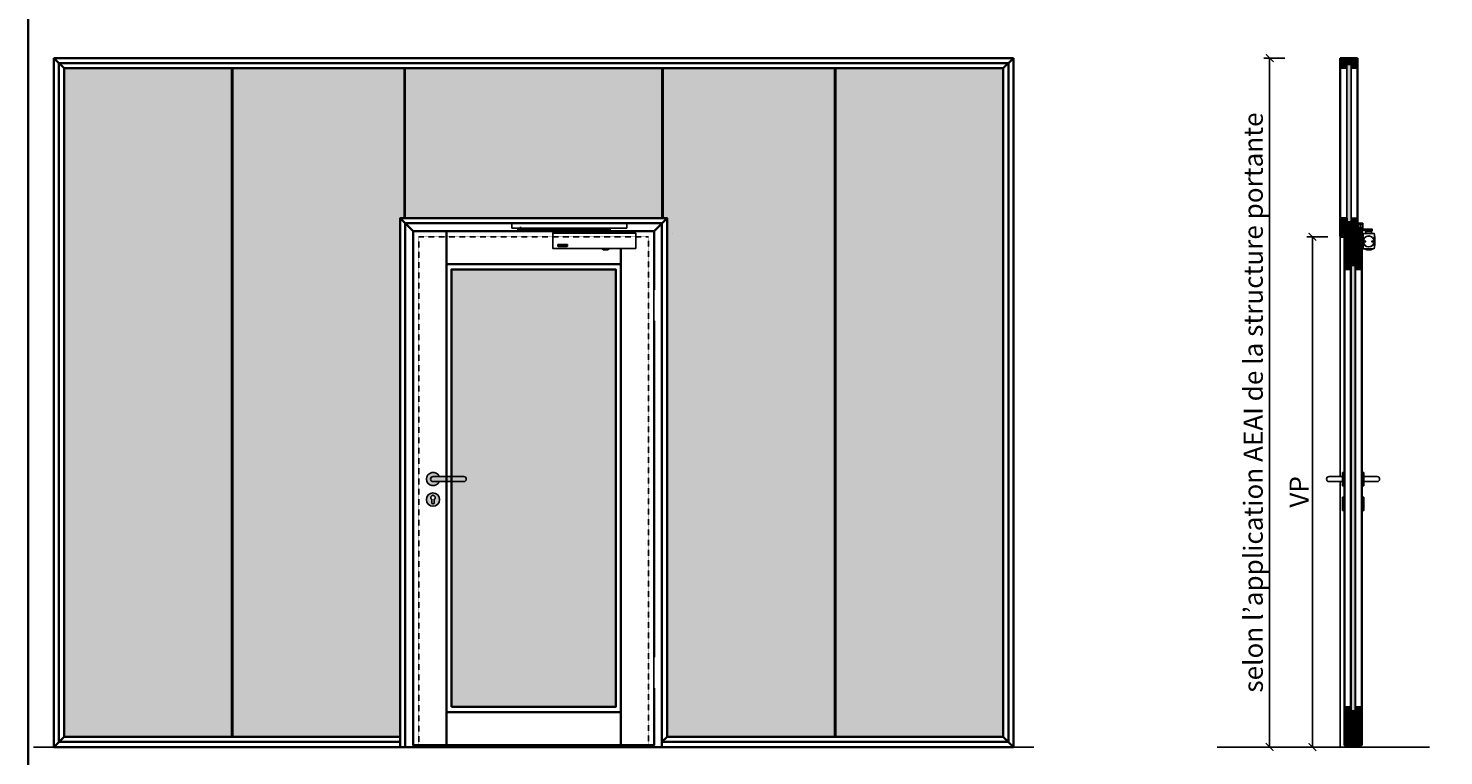
# Model space of a CAD drawing. Units: millimetres. Extents: x 1788 to 83958, y -235 to 115762.
# Drawn here: x 1788 to 7336, y 2931 to 5782 of the extents above; entities that cross this region are included whole.
import ezdxf

# ---------------------------------------------------------------- set-up
doc = ezdxf.new("R2010")
doc.units = ezdxf.units.MM
doc.set_wipeout_variables(frame=1)
doc.header["$PDMODE"] = 34
doc.header["$PDSIZE"] = 5
for name, pattern in [('ACAD_ISO10W100', [18, 12, -3, 0, -3]), ('DASH_CENTER', [14, 11, -1, 1, -1]), ('DASHED', [15, 7, -8]), ('JIS_02_0.7', [1.35, 0.75, -0.6])]:
    doc.linetypes.add(name, pattern=pattern)
doc.layers.get('0').update_dxf_attribs({"true_color": 0x939598})
for name, color, linetype in [('Z_Bemaßung-Blau 0.10', 150, 'Continuous'), ('Z_Beschlag-Grau 0.10', 8, 'Continuous'), ('Z_Linie-Gelb 0.25', 2, 'Continuous'), ('Z_Linie-Rot 0.20', 1, 'Continuous'), ('Z_Schraffur-Grau 0.10', 8, 'Continuous'), ('Z_Strichlkurz-Cyan 0.25', 4, 'JIS_02_0.7'), ('Z_Wand-Grün 0.5', 3, 'Continuous')]:
    doc.layers.add(name, color=color, linetype=linetype)
doc.layers.add('Z_Kontur-Magenta 0.35', color=6, linetype='Continuous', lineweight=35)
doc.styles.add('DIN', font='txt', dxfattribs={"height": 2.5})
doc.styles.get("Standard").update_dxf_attribs({"font": 'arial.ttf', "height": 2.5})
doc.dimstyles.new('Bem_Automatisch', dxfattribs={"dimtxt": 2.5, "dimasz": 1, "dimexe": 0.75, "dimexo": 0.75, "dimgap": 0.5, "dimtad": 1, "dimdec": 0, "dimtxsty": 'Standard', "dimblk": 'ARCHTICK', "dimcen": 0, "dimclrd": 256, "dimclre": 256, "dimclrt": 256, "dimadec": 0, "dimazin": 0, "dimtfac": 1, "dimtdec": 0, "dimtmove": 1, "dimatfit": 2, "dimfxl": 2, "dimfxlon": 1, "dimtolj": 1, "dimtzin": 0, "dimlwd": -1, "dimlwe": -1, "dimarcsym": 0})
pattern_1 = [(45, (545.9742, 0), (-2.245064, 2.245064), [])]
pattern_2 = [(45, (2374.9742, 617.2448), (-2.245064, 2.245064), [])]
pattern_3 = [(135, (7120.7807, 2533.847), (-2.245064, -2.245064), [])]
pattern_4 = [(135, (6975.2993, 2580.4295), (-1.122532, -1.122532), []), (225, (6975.2993, 2580.4295), (1.122532, -1.122532), [])]
pattern_5 = [(135, (6993.7993, 2580.4295), (-1.122532, -1.122532), []), (225, (6993.7993, 2580.4295), (1.122532, -1.122532), [])]
pattern_6 = [(135, (7121.7807, 2533.847), (-2.245064, -2.245064), [])]

# ---------------------------------------------------------------- blocks, each defined once
blk = doc.blocks.new('Drücker_AS')
at = {"layer": 'Z_Beschlag-Grau 0.10'}
for p, q in [((-120, 10), (0, 10)), ((0, -10), (-120, -10)), ((-4.5, -92.5), (-4.5, -78.9)), ((5.5, -78.9), (5.5, -92.5))]:
    blk.add_line(p, q, dxfattribs=at)
blk.add_circle((0.5, -80.5), 26, dxfattribs=at)
for centre, radius, start, end in [((-120, 0), 10, 90, 270), ((0, 0), 26, 202.6199, 157.3801), ((0, 0), 10, 270, 90), ((0.5, -72), 8.5, 306.0319, 233.9681), ((0.5, -92.5), 5, 180, 0)]:
    blk.add_arc(centre, radius, start, end, dxfattribs=at)
blk = doc.blocks.new('*U9')
for points in [[(-20, -342), (0, -342), (0, -222), (-20, -222)], [(-20, -1782), (0, -1782), (0, -1662), (-20, -1662)]]:
    blk.add_wipeout(points).dxf.layer = 'Z_Linie-Gelb 0.25'
blk = doc.blocks.new('*U16')
blk.add_line((72, -8), (72, -8))
at = {"layer": 'Z_Beschlag-Grau 0.10', "linetype": 'ByBlock'}
for p, q in [((-535.7, 8.3), (-535.7, 12)), ((-535.7, 8.3), (-529.8, 8.3)), ((-534, 3.3), (-534, 8.3)), ((-534, 8.3), (-172.5, 8.3)), ((-172.5, 3.3), (-534, 3.3)), ((-529.8, 8.3), (-529.8, 12)), ((-529.7, 9.3), (-528.5, 9.3)), ((-529.7, 9.3), (-529.7, 8.3)), ((-516.2, 8.3), (-529.7, 8.3)), ((-528.5, 9.3), (-517.5, 9.3)), ((-527, 3.3), (-527, 2.6)), ((-519, 2.6), (-527, 2.6)), ((-526.2, 1.8), (-527, 2.6)), ((-526.2, 1.8), (-526.2, 3.3)), ((-519.8, 1.8), (-526.2, 1.8)), ((-523, 16.5), (-523, 1.1)), ((-519.8, 1.8), (-519.8, 3.3)), ((-519.8, 1.8), (-519, 2.6)), ((-519, 3.3), (-519, 2.6)), ((-517.5, 9.3), (-516.2, 9.3)), ((-516.2, 12), (-516.2, 8.3)), ((-516.2, 9.3), (-516.2, 8.3)), ((-516.2, 8.3), (-510.2, 8.3)), ((-510.2, 12), (-510.2, 8.3)), ((-211.5, 3.3), (-211.5, -1.2)), ((-211.5, 3.3), (-203.5, 3.3)), ((-203.5, 8.3), (-211.4, 8.3)), ((-203.5, -1.2), (-203.5, 3.3)), ((-171.9, 2.6), (-203.5, 2.6)), ((-203.3, 2.6), (-203.3, -2.4)), ((-202.5, 9.8), (-202, 10.3)), ((-202.5, 8.9), (-202.5, 9.8)), ((-202.5, 9.8), (-177.5, 9.8)), ((-177.5, 8.9), (-202.5, 8.9)), ((-202.5, 8.8), (-202.5, 8.3)), ((-202.5, 8.8), (-177.5, 8.8)), ((-202.5, 8.3), (-177.5, 8.3)), ((-177.5, 3.3), (-202.5, 3.3)), ((-202.5, 3.3), (-202.5, 2.6)), ((-177.5, 2.6), (-202.5, 2.6)), ((-178, 10.3), (-202, 10.3)), ((-199, 8.8), (-199, 8.9)), ((-181, 8.8), (-181, 8.9)), ((-178, 10.3), (-177.5, 9.8)), ((-177.5, 9.8), (-177.5, 8.9)), ((-177.5, 8.3), (-177.5, 8.8)), ((-177.5, 2.6), (-177.5, 3.3)), ((-176.7, -2.4), (-176.7, 2.6)), ((-172.5, 8.3), (-172.5, 3.3)), ((-171.9, -2.4), (-171.9, 2.6)), ((-377, -53.2), (-377, -59.4)), ((-375.9, -53.2), (-375.9, -59.4)), ((-341, -52.6), (-375.6, -52.6)), ((-341, -52.9), (-375.6, -52.9)), ((-373.6, -54.4), (-373.6, -54.6)), ((-367.4, -54.4), (-373.6, -54.4)), ((-373.6, -54.6), (-368.5, -54.6)), ((-368.5, -54.6), (-368.5, -56.2)), ((-367.4, -58.4), (-367.4, -54.4)), ((-365.6, -54.4), (-365.6, -54.8)), ((-359.4, -54.4), (-365.6, -54.4)), ((-365.6, -54.8), (-360, -58.1)), ((-365, -54.6), (-359.4, -54.6)), ((-359.4, -58), (-365, -54.6)), ((-359.4, -54.6), (-359.4, -54.4)), ((-357.6, -54.4), (-357.6, -54.6)), ((-351.4, -54.4), (-357.6, -54.4)), ((-357.6, -54.6), (-352.5, -54.6)), ((-352.5, -54.6), (-352.5, -56.2)), ((-351.4, -58.4), (-351.4, -54.4)), ((-349.2, -55), (-349.2, -55.1)), ((-349.2, -55.1), (-348.1, -55.1)), ((-348.1, -54.6), (-344, -54.6)), ((-348.1, -55.1), (-348.1, -54.6)), ((-344.3, -54.4), (-347.8, -54.4)), ((-344, -54.6), (-344, -58.1)), ((-343, -57.7), (-343, -55)), ((-340.7, -59.4), (-340.7, -53.2)), ((-339.6, -53.3), (-339.6, -53.2)), ((-339.6, -59.4), (-339.6, -53.3)), ((-211.5, -1.2), (-211, -1.7)), ((-211.5, -1.2), (-203.5, -1.2)), ((-211, -1.7), (-204, -1.7)), ((-208.1, -1.7), (-208.1, -2.4)), ((-208.1, -2.4), (-171.9, -2.4)), ((-204, -1.7), (-203.5, -1.2)), ((-200.5, -8), (-200.5, -6)), ((-179.5, -8), (-200.5, -8)), ((-179.5, -6), (-179.5, -8)), ((-375.6, -59.7), (-341, -59.7)), ((-375.6, -60), (-341, -60)), ((-373.6, -56.2), (-373.6, -56.5)), ((-368.5, -56.2), (-373.6, -56.2)), ((-373.6, -56.5), (-368.5, -56.5)), ((-373.6, -58.1), (-373.6, -58.4)), ((-368.5, -58.1), (-373.6, -58.1)), ((-373.6, -58.4), (-367.4, -58.4)), ((-368.5, -56.5), (-368.5, -58.1)), ((-365.6, -58.1), (-365.6, -58.4)), ((-360, -58.1), (-365.6, -58.1)), ((-365.6, -58.4), (-359.4, -58.4)), ((-359.4, -58.4), (-359.4, -58)), ((-357.6, -56.2), (-357.6, -56.5)), ((-352.5, -56.2), (-357.6, -56.2)), ((-357.6, -56.5), (-352.5, -56.5)), ((-357.6, -58.1), (-357.6, -58.4)), ((-352.5, -58.1), (-357.6, -58.1)), ((-357.6, -58.4), (-351.4, -58.4)), ((-352.5, -56.5), (-352.5, -58.1)), ((-349.2, -56.2), (-349.2, -57.7)), ((-346.4, -56.2), (-349.2, -56.2)), ((-348.1, -56.5), (-346.4, -56.5)), ((-348.1, -58.1), (-348.1, -56.5)), ((-344, -58.1), (-348.1, -58.1)), ((-347.8, -58.4), (-344.3, -58.4)), ((-346.4, -56.5), (-346.4, -56.2)), ((-206.2, -68.4), (-206.2, -68)), ((-198, -73.2), (-206.2, -68.4)), ((-182, -73.2), (-198, -73.2)), ((-182, -73.2), (-173.8, -68.4)), ((-173.8, -68.4), (-173.8, -68))]:
    blk.add_line(p, q, dxfattribs=at)
for points in [[(-107, 32), (-557, 32), (-557, 12), (-107, 12)], [(-72, -68), (-397, -68), (-397, -8), (-72, -8)]]:
    blk.add_lwpolyline(points, close=True, dxfattribs=at)
for centre, radius, start, end in [((-530.2, 11.9), 3.17, 301.7197, 2.7624), ((-515.8, 11.9), 3.17, 177.2376, 238.2803), ((-207.5, -2.5), 11.5, 69.9013, 110.0987), ((-375.6, -54.4), 1.82, 90, 139.3109), ((-375.6, -53.2), 0.3, 90, 180), ((-347.8, -56.2), 1.82, 90, 139.3056), ((-344.3, -56.2), 1.82, 40.6894, 90), ((-341, -54.4), 1.82, 42.4415, 90), ((-341, -53.2), 0.3, 0, 90), ((-204.2, -5.9), 3.71, 357.7772, 71.0398), ((-175.8, -5.9), 3.71, 108.9602, 182.2228), ((-375.6, -58.2), 1.82, 220.6794, 270), ((-375.6, -59.4), 0.301, 180, 270), ((-347.8, -56.5), 1.82, 220.7022, 270), ((-344.3, -56.5), 1.82, 270, 319.3028), ((-341, -59.4), 0.3, 270, 0), ((-341, -58.2), 1.82, 270, 319.3206)]:
    blk.add_arc(centre, radius, start, end, dxfattribs=at)
blk = doc.blocks.new('Drücker_KR')
for points in [[(0, 26), (0, -26), (-8, -26), (-8, 26)], [(0, -70.5), (0, -122.5), (-8, -122.5), (-8, -70.5)]]:
    blk.add_wipeout(points).dxf.layer = 'Z_Beschlag-Grau 0.10'
at = {"layer": 'Z_Beschlag-Grau 0.10'}
for p, q in [((-8, -122.5), (-8, -70.5)), ((-8, -70.5), (0, -70.5)), ((0, -122.5), (0, -70.5)), ((-8, -122.5), (0, -122.5))]:
    blk.add_line(p, q, dxfattribs=at)
blk.add_wipeout([(-8, 10), (-60, 10), (-60.3, 10), (-60.6, 10), (-60.8, 10), (-60.9, 10), (-61.1, 9.9), (-61.4, 9.9), (-61.9, 9.8), (-62.2, 9.8), (-62.4, 9.7), (-62.8, 9.6), (-63.2, 9.5), (-63.5, 9.4), (-63.8, 9.2), (-63.9, 9.2), (-64.1, 9.1), (-64.3, 9), (-64.6, 8.9), (-64.7, 8.8), (-64.9, 8.7), (-65.4, 8.4), (-65.6, 8.3), (-65.9, 8.1), (-66.2, 7.8), (-66.4, 7.6), (-66.7, 7.4), (-67.1, 7.1), (-67.5, 6.6), (-67.8, 6.2), (-68, 6), (-68.2, 5.8), (-68.3, 5.5), (-68.6, 5.1), (-68.8, 4.8), (-68.9, 4.5), (-69, 4.3), (-69.1, 4.1), (-69.3, 3.7), (-69.4, 3.4), (-69.7, 2.6), (-69.7, 2.5), (-69.8, 2.1), (-69.8, 1.8), (-69.9, 1.4), (-70, 0.9), (-70, 0.3), (-70, 0), (-70, -0.4), (-70, -0.8), (-69.9, -1.4), (-69.9, -1.6), (-69.8, -1.8), (-69.8, -2.1), (-69.7, -2.4), (-69.7, -2.6), (-69.6, -2.9), (-69.4, -3.3), (-69.3, -3.7), (-69.2, -3.9), (-69, -4.3), (-68.9, -4.5), (-68.6, -5), (-68.5, -5.3), (-68.3, -5.6), (-68.1, -5.9), (-67.8, -6.3), (-67.5, -6.6), (-67.2, -6.9), (-67, -7.2), (-66.8, -7.4), (-66.5, -7.6), (-66.1, -7.9), (-65.8, -8.1), (-65.4, -8.4), (-64.9, -8.7), (-64.4, -9), (-64.1, -9.1), (-63.7, -9.3), (-63.2, -9.5), (-62.8, -9.6), (-62.3, -9.7), (-61.9, -9.8), (-61.5, -9.9), (-61, -10), (-60.5, -10), (-60, -10), (-8, -10)]).dxf.layer = 'Z_Beschlag-Grau 0.10'
for p, q in [((-8, 10), (-60, 10)), ((-8, -26), (-8, 26)), ((-8, 26), (0, 26)), ((0, -26), (0, 26)), ((-8, -10), (-60, -10)), ((-8, -26), (0, -26))]:
    blk.add_line(p, q, dxfattribs=at)
blk.add_arc((-60, 0), 10, 90, 270, dxfattribs=at)
blk = doc.blocks.new('*U19')
at = {"layer": 'Z_Beschlag-Grau 0.10', "color": 0}
for p, q in [((-3.1, 0), (-6.1, 3.7)), ((0.8, 5), (-5.5, 5)), ((-4.6, 3.2), (-4.6, 3.2)), ((-2.4, 0.4), (-4.6, 3.1)), ((-4.4, 3.4), (0.4, 3.5)), ((-3.1, 0), (-2.4, 0.4)), ((0.4, 3.5), (0.4, -0.1)), ((11.8, 5), (0.9, 5)), ((1.5, 3.5), (1.5, 2.6)), ((4.5, 3.5), (1.5, 3.5)), ((1.5, 2.6), (2.4, 2.6)), ((1.5, 1.2), (3.4, 1.9)), ((1.5, 1.2), (1.5, 0)), ((3.4, 0.6), (3.4, 1.9)), ((8.4, 0.6), (3.9, 0.1)), ((4.6, 1.9), (6.6, 3.9)), ((5.1, 1.1), (9.8, 1.6)), ((6.6, 3.9), (10.6, 3.9)), ((10.6, 3.9), (8, 3.4)), ((8, 3.4), (9.9, 1.8)), ((8.5, 0.8), (8.4, 0.6)), ((9.6, 1), (8.5, 0.8)), ((9.2, 0.6), (9.6, 1)), ((9.2, 0.2), (9.2, 0.6)), ((9.5, 0), (9.2, 0.2)), ((11.7, 1.4), (9.5, 0)), ((11.8, 3.2), (10.1, 3.5)), ((10.1, 3.5), (11.8, 2.3)), ((11.8, 5), (11.8, 3.2)), ((11.8, 2.3), (11.8, 1.6)), ((0.5, -1), (0, -1))]:
    blk.add_line(p, q, dxfattribs=at)
for centre, radius, start, end in [((-5.5, 4.2), 0.82, 89.3272, 220.1465), ((-4.4, 3.2), 0.15, 90.9944, 179.4044), ((-4.4, 3.2), 0.15, 179.4044, 218.5375), ((0.8, 5.8), 0.8, 270.0124, 274.5989), ((2.7, 4.7), 2.11, 264.8056, 285.8453), ((2.6, 4.8), 2.27, 285.9567, 305.9583), ((3.9, 0.6), 0.5, 180.0124, 275.9284), ((2.4, 5.1), 2.61, 305.9814, 321.7245), ((5, 1.6), 0.5, 147.1106, 276.0335), ((9.8, 1.7), 0.1, 276.0335, 50.5185), ((11.7, 1.6), 0.15, 302.314, 0.0124), ((-1.1, 0), 1.47, 318.5485, 359.4143), ((0.5, 0), 0.995, 270.0124, 358.505)]:
    blk.add_arc(centre, radius, start, end, dxfattribs=at)
blk = doc.blocks.new('Gleitschine 10')
at = {"layer": 'Z_Beschlag-Grau 0.10', "linetype": 'Continuous'}
for p, q in [((-10, 20.3), (-10, 2.3)), ((9, 21.3), (-9, 21.3)), ((-9, 1.3), (-5, 1.3)), ((-7.5, 3.1), (-7.5, 17.5)), ((-7.4, 16.9), (-7.4, 3.4)), ((-7.2, 17.8), (7.2, 17.8)), ((-5, 2.8), (-7.2, 2.8)), ((-6.8, 17.5), (6.8, 17.5)), ((-6.8, 2.8), (-4.5, 2.8)), ((-4.8, 2.5), (-4.8, 1.6)), ((-4.5, 2.8), (4.5, 2.8)), ((-4.5, 0.1), (-4.5, 2.8)), ((-4.5, 0.1), (4.5, 0.1)), ((4.5, 2.8), (6.8, 2.8)), ((4.5, 0.1), (4.5, 2.8)), ((4.8, 2.5), (4.8, 1.6)), ((7.2, 2.8), (5.1, 2.8)), ((5.1, 1.3), (9, 1.3)), ((7.4, 16.9), (7.4, 3.4)), ((7.5, 17.5), (7.5, 3.1)), ((10, 2.3), (10, 20.3))]:
    blk.add_line(p, q, dxfattribs=at)
at = {"layer": 'Z_Beschlag-Grau 0.10', "linetype": 'DASHED'}
for p, q in [((-2.8, 20.5), (-5, 18.3)), ((-5, 18.3), (-5, 17.8)), ((0, 18.3), (-5, 18.3)), ((-2.8, 21.3), (-2.8, 20.5)), ((0, 20.5), (-2.8, 20.5)), ((2.8, 20.5), (0, 20.5)), ((5, 18.3), (0, 18.3)), ((2.8, 21.3), (2.8, 20.5)), ((2.8, 20.5), (5, 18.3)), ((5, 18.3), (5, 17.8))]:
    blk.add_line(p, q, dxfattribs=at)
at = {"layer": 'Z_Beschlag-Grau 0.10', "linetype": 'DASH_CENTER'}
blk.add_line((0, 0), (0, 24), dxfattribs=at)
at = {"layer": 'Z_Beschlag-Grau 0.10', "linetype": 'Continuous'}
for centre, radius, start, end in [((-9, 20.3), 1, 90, 180), ((-9, 2.3), 1, 180, 270), ((-7.2, 17.5), 0.3, 90, 180), ((-7.2, 3.1), 0.3, 180, 270), ((-6.8, 16.9), 0.6, 90, 180), ((-6.8, 3.4), 0.6, 180, 270), ((-5, 2.5), 0.3, 0, 90), ((-5, 1.6), 0.3, 270, 0), ((5.1, 2.5), 0.3, 90, 180), ((5.1, 1.6), 0.3, 180, 270), ((6.8, 16.9), 0.6, 0, 90), ((6.8, 16.9), 0.6, 0, 90), ((6.8, 3.4), 0.6, 270, 0), ((7.2, 17.5), 0.3, 0, 90), ((7.2, 3.1), 0.3, 270, 0), ((9, 20.3), 1, 0, 90), ((9, 2.3), 1, 270, 0)]:
    blk.add_arc(centre, radius, start, end, dxfattribs=at)
blk = doc.blocks.new('TS5000')
at = {"layer": 'Z_Beschlag-Grau 0.10'}
for p, q in [((-48.4, 0.1), (-46.9, -0.4)), ((-46.6, 0), (-5, 0)), ((-37.1, 10.8), (-38.5, 8.3)), ((-38.5, 1.2), (-38.5, 8.3)), ((-38.5, 8.3), (-16.5, 8.3)), ((-38.5, 1.2), (-16.5, 1.2)), ((-38, 0.8), (-38.5, 1.2)), ((-38, 0), (-38, 0.8)), ((-17, 0.8), (-38, 0.8)), ((-18.8, 11.2), (-36.2, 11.2)), ((-17.9, 10.8), (-16.5, 8.3)), ((-16.5, 1.2), (-17, 0.8)), ((-17, 0.8), (-17, 0)), ((-16.5, 8.3), (-16.5, 1.2)), ((-5, 0), (-5, -60)), ((-47.1, -0.9), (-48.5, -0.3)), ((-48.2, -0.5), (-46.9, -0.9)), ((-46.9, -0.4), (-47.1, -0.9)), ((-48.5, -59.6), (-47.1, -59.1)), ((-46.9, -59.6), (-48.4, -60.1)), ((-48.2, -59.5), (-46.9, -59.1)), ((-47.1, -59.1), (-46.9, -59.6)), ((-5, -60), (-46.6, -60)), ((-43.8, -60.4), (-43.8, -60)), ((-11.2, -60.4), (-43.8, -60.4)), ((-35.5, -65.2), (-43.8, -60.4)), ((-35.5, -65.2), (-19.5, -65.2)), ((-19.5, -65.2), (-11.2, -60.4)), ((-11.2, -60.4), (-11.2, -60))]:
    blk.add_line(p, q, dxfattribs=at)
blk.add_lwpolyline([(-5, 0), (0, 0), (0, -60), (-5, -60)], close=True, dxfattribs=at)
for centre, radius in [((-27.5, -31.8), 21.6), ((-27.5, -31.8), 21.2), ((-41.5, -31.8), 2.5), ((-13.5, -31.8), 2.5)]:
    blk.add_circle(centre, radius, dxfattribs=at)
for centre, radius, start, end in [((-48.5, -0.3), 0.5, 70, 168.9725), ((-36.2, 10.2), 1, 90, 150), ((-36.2, 10.2), 1, 90, 150), ((-18.8, 10.2), 1, 30, 90), ((103.6, -30), 155.5, 168.9725, 179.6866), ((103.6, -30), 155.5, 179.6866, 191.0275), ((103.6, -30), 155, 168.9725, 180), ((103.6, -30), 155, 180, 191.0275), ((129, -30), 180, 170.6334, 189.3666), ((-48.3, -0.8), 0.3, 70, 170.6334), ((129.1, -64.5), 187.1, 159.8469, 160.1531), ((-48.5, -59.6), 0.5, 191.0275, 290), ((-48.3, -59.2), 0.3, 189.3666, 290), ((129.1, 4.5), 187.1, 199.8469, 200.1531)]:
    blk.add_arc(centre, radius, start, end, dxfattribs=at)
blk = doc.blocks.new('*U14')
at = {"layer": 'Z_Beschlag-Grau 0.10'}
for p, q in [((-7.5, 2.1), (-8.6, 3.2)), ((-8.2, 9.3), (-8.2, 8.2)), ((-0.7, 9.3), (-8.2, 9.3)), ((-1.5, 2.1), (-7.5, 2.1)), ((-0.4, 3.2), (-1.5, 2.1)), ((-1, 8.2), (-1, 3.2)), ((-0.7, 8.2), (-0.7, 9.3))]:
    blk.add_line(p, q, dxfattribs=at)
blk.add_lwpolyline([(-9.6, 8.2), (43, 8.2), (43, 3.2), (-9.6, 3.2)], close=True, dxfattribs=at)
at = {"xscale": -1}
for name, p in [('Gleitschine 10', (-4.5, 10.7)), ('TS5000', (1.5, -8))]:
    blk.add_blockref(name, p, dxfattribs=at)
blk = doc.blocks.new('*U80')
at = {"layer": 'Z_Beschlag-Grau 0.10', "linetype": 'ACAD_ISO10W100'}
for p, q in [((-3.9, 0.7), (-54.2, 9.6)), ((0.7, 3.9), (-3.9, 0.7)), ((-3.9, 0.7), (-0.7, -3.9))]:
    blk.add_line(p, q, dxfattribs=at)
at = {"layer": 'Z_Beschlag-Grau 0.10'}
blk.add_line((-0.7, -3.9), (0.7, 3.9), dxfattribs=at)
blk = doc.blocks.new('_ArchTick')
at = {"color": 0, "linetype": 'ByBlock', "const_width": 0.15}
blk.add_lwpolyline([(-0.5, -0.5), (0.5, 0.5)], dxfattribs=at)
blk = doc.blocks.new('*D205')
at = {"layer": 'Defpoints', "color": 0, "transparency": 16777216}
for p in [(6930.3, 5665.4), (6653.3, 2965.4), (7203, 2965.4)]:
    blk.add_point(p, dxfattribs=at)
at = {"layer": 'Z_Bemaßung-Blau 0.10', "transparency": 16777216}
for p, q in [((6713.3, 5665.4), (6630.8, 5665.4)), ((6653.3, 5665.4), (6653.3, 2965.4)), ((6713.3, 2965.4), (6630.8, 2965.4))]:
    blk.add_line(p, q, dxfattribs=at)
at = {"layer": 'Z_Bemaßung-Blau 0.10', "transparency": 16777216, "xscale": 30, "yscale": 30, "zscale": 30}
for p, rotation in [((6653.3, 5665.4), 90), ((6653.3, 2965.4), 270)]:
    blk.add_blockref('_ArchTick', p, dxfattribs=dict(at, rotation=rotation))
at = {"layer": 'Z_Bemaßung-Blau 0.10', "transparency": 16777216, "insert": (6589.2, 4315.4), "char_height": 75, "attachment_point": 5, "rotation": 90, "style": 'DIN'}
blk.add_mtext('\\A1;selon l’application AEAI de la structure portante', dxfattribs=at)
blk = doc.blocks.new('*D206')
at = {"layer": 'Defpoints', "color": 0, "transparency": 16777216}
for p in [(6936.6, 4965.4), (6821.3, 2965.4), (6989.4, 2965.4)]:
    blk.add_point(p, dxfattribs=at)
at = {"layer": 'Z_Bemaßung-Blau 0.10', "transparency": 16777216}
for p, q in [((6881.3, 4965.4), (6798.8, 4965.4)), ((6821.3, 4965.4), (6821.3, 2965.4)), ((6881.3, 2965.4), (6798.8, 2965.4))]:
    blk.add_line(p, q, dxfattribs=at)
at = {"layer": 'Z_Bemaßung-Blau 0.10', "transparency": 16777216, "xscale": 30, "yscale": 30, "zscale": 30}
for p, rotation in [((6821.3, 4965.4), 90), ((6821.3, 2965.4), 270)]:
    blk.add_blockref('_ArchTick', p, dxfattribs=dict(at, rotation=rotation))
at = {"layer": 'Z_Bemaßung-Blau 0.10', "transparency": 16777216, "insert": (6768.8, 3965.4), "char_height": 75, "attachment_point": 5, "rotation": 90, "style": 'DIN'}
blk.add_mtext('\\A1;VP', dxfattribs=at)

msp = doc.modelspace()

# ---------------------------------------------------------------- hatches: boundary and pattern name
at = {"layer": 'Z_Schraffur-Grau 0.10'}
h = msp.add_hatch(dxfattribs=at)
h.set_pattern_fill('ANSI31', color=256, angle=270)
h.set_pattern_definition([(315, (14491.6866, 6797.9273), (2.245064, 2.245064), [])])
h.paths.add_polyline_path([(6930.35, 5645.45), (6998.35, 5645.45), (6998.35, 5665.45), (6930.35, 5665.45)])
at = {"layer": 'Z_Schraffur-Grau 0.10', "true_color": 0xbdfaf9}
h = msp.add_hatch(color=254, dxfattribs=at)
h.dxf.hatch_style = 1
h.set_gradient(color1=(173, 221, 247), color2=(122, 175, 223), name='HEMISPHERICAL')
h.paths.add_polyline_path([(2449.37, 5625.45), (1928, 5625.45), (1928, 3005.45), (2449.37, 3005.45)])
h.paths.add_polyline_path([(2584.35, 5625.45), (2449.37, 5625.45), (2449.37, 3005.45), (2584.35, 3005.45)])
h = msp.add_hatch(color=254, dxfattribs=at)
h.dxf.hatch_style = 1
h.set_gradient(color1=(173, 221, 247), color2=(122, 175, 223), name='HEMISPHERICAL')
h.paths.add_polyline_path([(3245.69, 5038.45), (3260.69, 5038.45), (3260.69, 5625.45), (2589.35, 5625.45), (2589.35, 3005.45), (3245.69, 3005.45)])
at = {"layer": 'Z_Schraffur-Grau 0.10', "true_color": 0xc7c8ca}
h = msp.add_hatch(color=9, dxfattribs=at)
h.dxf.hatch_style = 1
h.set_gradient(color1=(173, 221, 247), color2=(122, 175, 223), name='HEMISPHERICAL')
h.paths.add_polyline_path([(4149.37, 5625.45), (3265.69, 5625.45), (3265.69, 5038.45), (4149.37, 5038.45)])
h.paths.add_polyline_path([(4271.69, 5625.45), (4149.37, 5625.45), (4149.37, 5038.45), (4271.69, 5038.45)])
h.paths.add_polyline_path([(4090.69, 4837.45), (3446.69, 4837.45), (3446.69, 3122.45), (4090.69, 3122.45)])
at = {"layer": 'Z_Schraffur-Grau 0.10', "true_color": 0xbdfaf9}
h = msp.add_hatch(color=254, dxfattribs=at)
h.dxf.hatch_style = 1
h.set_gradient(color1=(173, 221, 247), color2=(122, 175, 223), name='HEMISPHERICAL')
h.paths.add_polyline_path([(4948.03, 5625.45), (4276.69, 5625.45), (4276.69, 5038.45), (4291.69, 5038.45), (4291.69, 3005.45), (4948.03, 3005.45)])
h = msp.add_hatch(color=254, dxfattribs=at)
h.dxf.hatch_style = 1
h.set_gradient(color1=(173, 221, 247), color2=(122, 175, 223), name='HEMISPHERICAL')
h.paths.add_polyline_path([(5609.37, 5625.45), (4953.03, 5625.45), (4953.03, 3005.45), (5609.37, 3005.45)])
at = {"layer": 'Z_Schraffur-Grau 0.10'}
h = msp.add_hatch(dxfattribs=at)
h.set_pattern_fill('ANSI31', color=256)
h.set_pattern_definition(pattern_1)
h.paths.add_polyline_path([(6955.35, 5645.45), (6934.35, 5645.45), (6934.35, 5644.45, -0.2232903), (6933.98, 5643.68), (6931.06, 5641.28, 0.2216947), (6930.35, 5639.75), (6930.35, 5628.45, 0.4142136), (6933.35, 5625.45), (6955.35, 5625.45)])
h.paths.add_polyline_path([(6998.35, 5639.75, 0.2275896), (6997.6, 5641.31), (6994.72, 5643.67, -0.225991), (6994.35, 5644.45), (6994.35, 5645.45), (6973.35, 5645.45), (6973.35, 5625.45), (6995.35, 5625.45, 0.4142136), (6998.35, 5628.45)])
h = msp.add_hatch(dxfattribs=at)
h.set_pattern_fill('GOST_GLASS', color=256, scale=0.5, angle=-90)
h.paths.add_polyline_path([(6956.35, 5077.72), (6972.35, 5077.72)], flags=17)
h.paths.add_polyline_path([(6956.35, 5640.45), (6972.35, 5640.45), (6972.35, 5023.45), (6956.35, 5023.45)])
h = msp.add_hatch(dxfattribs=at)
h.set_pattern_fill('ANSI31', color=256)
h.set_pattern_definition(pattern_1)
h.paths.add_polyline_path([(6998.35, 5018.45), (6955.35, 5018.45), (6955.35, 5038.45), (6933.35, 5038.45, 0.4142136), (6930.35, 5035.45), (6930.35, 5018.45), (6930.35, 4966.95, 0.4142136), (6931.85, 4965.45), (6941.35, 4965.45), (6941.35, 4986.45), (6946.35, 4986.45), (6946.35, 4978.45), (6998.35, 4978.45)])
h = msp.add_hatch(dxfattribs=at)
h.set_pattern_fill('ANSI31', color=256, angle=-90, style=0)
h.set_pattern_definition([(315, (6536.0982, 6113.918), (2.245064, 2.245064), [])])
h.paths.add_polyline_path([(6973.35, 5018.45), (6994.35, 5018.45), (6994.35, 5019.92), (6997.63, 5022.61, 0.2216947), (6998.35, 5024.14), (6998.35, 5035.45, 0.4142136), (6995.35, 5038.45), (6973.35, 5038.45)])
h = msp.add_hatch(dxfattribs=at)
h.set_pattern_fill('ANSI31', color=256, angle=90)
h.set_pattern_definition([(135, (545.9742, 0), (-2.245064, -2.245064), [])])
h.paths.add_polyline_path([(7014.35, 4985.95, 0.4142136), (7012.85, 4987.45), (6999.35, 4987.45), (6999.35, 4974.45), (6947.85, 4974.45, 0.4142136), (6946.35, 4972.95), (6946.35, 4857.45), (7014.35, 4857.45)])
h = msp.add_hatch(dxfattribs=at)
h.set_pattern_fill('ANSI31', color=256)
h.set_pattern_definition(pattern_1)
h.paths.add_polyline_path([(6970.35, 4857.45), (6950.35, 4857.45), (6950.35, 4856.45, -0.2232903), (6949.98, 4855.68), (6947.06, 4853.28, 0.2216947), (6946.35, 4851.75), (6946.35, 4840.45, 0.4142136), (6949.35, 4837.45), (6970.35, 4837.45)])
h.paths.add_polyline_path([(7014.35, 4851.75, 0.2275896), (7013.6, 4853.31), (7010.72, 4855.67, -0.225991), (7010.35, 4856.45), (7010.35, 4857.45), (6990.35, 4857.45), (6990.35, 4837.45), (7011.35, 4837.45, 0.4142136), (7014.35, 4840.45)])
h = msp.add_hatch(dxfattribs=at)
h.set_pattern_fill('ANSI37', color=256, scale=0.5, angle=-90, style=0)
h.set_pattern_definition([(315, (6966.8927, 5379.4606), (1.122532, 1.122532), []), (45, (6966.8927, 5379.4606), (-1.122532, 1.122532), [])])
h.paths.add_polyline_path([(6970.35, 4847.45), (6970.35, 4837.45), (6972.35, 4837.45), (6972.35, 4847.45)])
h = msp.add_hatch(dxfattribs=at)
h.set_pattern_fill('ANSI37', color=256, scale=0.5, angle=-90, style=0)
h.set_pattern_definition([(315, (6985.3927, 5379.4606), (1.122532, 1.122532), []), (45, (6985.3927, 5379.4606), (-1.122532, 1.122532), [])])
h.paths.add_polyline_path([(6988.35, 4847.45), (6988.35, 4837.45), (6990.35, 4837.45), (6990.35, 4847.45)])
at = {"layer": 'Z_Schraffur-Grau 0.10', "true_color": 0xc7c8ca}
h = msp.add_hatch(color=9, dxfattribs=at)
h.dxf.hatch_style = 1
h.paths.add_polyline_path([(3494.69, 4025.45), (3446.69, 4025.45), (3446.69, 4005.45), (3494.69, 4005.45, 1)])
h.paths.add_polyline_path([(3446.69, 4025.45), (3426.69, 4025.45), (3426.69, 4005.45), (3446.69, 4005.45)])
h.paths.add_polyline_path([(3426.69, 4025.45), (3374.69, 4025.45, 1), (3374.69, 4005.45), (3426.69, 4005.45)])
h.paths.add_polyline_path([(3398.69, 4005.45), (3374.69, 4005.45, -1), (3374.69, 4025.45), (3398.69, 4025.45, 5)])
h.paths.add_polyline_path([(3348.19, 3934.95, 1), (3400.19, 3934.95, 1)])
h.paths.add_polyline_path([(3379.19, 3936.58), (3379.19, 3922.95, -1), (3369.19, 3922.95), (3369.19, 3936.58, -3.0747727)], flags=16)
at = {"layer": 'Z_Schraffur-Grau 0.10'}
h = msp.add_hatch(dxfattribs=at)
h.set_pattern_fill('ANSI31', color=256, angle=90, style=0)
h.set_pattern_definition(pattern_3)
h.paths.add_polyline_path([(6970.35, 3122.45), (6949.35, 3122.45, 0.4142136), (6946.35, 3119.45), (6946.35, 3108.14, 0.2275896), (6947.1, 3106.58), (6952.14, 3102.45), (6970.35, 3102.45)])
h = msp.add_hatch(dxfattribs=at)
h.set_pattern_fill('ANSI31', color=256, angle=90, style=0)
h.set_pattern_definition(pattern_3)
h.paths.add_polyline_path([(6970.35, 3122.45), (6949.35, 3122.45, 0.4142136), (6946.35, 3119.45), (6946.35, 3108.14, 0.2275896), (6947.1, 3106.58), (6952.14, 3102.45), (6970.35, 3102.45)])
h = msp.add_hatch(dxfattribs=at)
h.set_pattern_fill('ANSI37', color=256, scale=0.5, angle=90, style=0)
h.set_pattern_definition(pattern_4)
h.paths.add_polyline_path([(6972.35, 3112.45), (6972.35, 3122.45), (6970.35, 3122.45), (6970.35, 3112.45)])
h = msp.add_hatch(dxfattribs=at)
h.set_pattern_fill('ANSI37', color=256, scale=0.5, angle=90, style=0)
h.set_pattern_definition(pattern_4)
h.paths.add_polyline_path([(6972.35, 3112.45), (6972.35, 3122.45), (6970.35, 3122.45), (6970.35, 3112.45)])
h = msp.add_hatch(dxfattribs=at)
h.set_pattern_fill('ANSI37', color=256, scale=0.5, angle=90, style=0)
h.set_pattern_definition(pattern_5)
h.paths.add_polyline_path([(6990.35, 3112.45), (6990.35, 3122.45), (6988.35, 3122.45), (6988.35, 3112.45)])
h = msp.add_hatch(dxfattribs=at)
h.set_pattern_fill('ANSI37', color=256, scale=0.5, angle=90, style=0)
h.set_pattern_definition(pattern_5)
h.paths.add_polyline_path([(6990.35, 3112.45), (6990.35, 3122.45), (6988.35, 3122.45), (6988.35, 3112.45)])
h = msp.add_hatch(dxfattribs=at)
h.set_pattern_fill('ANSI31', color=256, angle=90, style=0)
h.set_pattern_definition(pattern_6)
h.paths.add_polyline_path([(6990.35, 3102.45), (7010.35, 3102.45), (7010.35, 3103.45, -0.2232903), (7010.71, 3104.22), (7013.63, 3106.61, 0.2216947), (7014.35, 3108.14), (7014.35, 3119.45, 0.4142136), (7011.35, 3122.45), (6990.35, 3122.45)])
h = msp.add_hatch(dxfattribs=at)
h.set_pattern_fill('ANSI31', color=256, angle=90, style=0)
h.set_pattern_definition(pattern_6)
h.paths.add_polyline_path([(6990.35, 3102.45), (7010.35, 3102.45), (7010.35, 3103.45, -0.2232903), (7010.71, 3104.22), (7013.63, 3106.61, 0.2216947), (7014.35, 3108.14), (7014.35, 3119.45, 0.4142136), (7011.35, 3122.45), (6990.35, 3122.45)])
h = msp.add_hatch(dxfattribs=at)
h.set_pattern_fill('ANSI31', color=256, style=0)
h.set_pattern_definition(pattern_2)
h.paths.add_polyline_path([(7014.35, 3102.45), (6946.35, 3102.45), (6946.35, 2973.95), (6947.85, 2972.45), (7012.85, 2972.45), (7014.35, 2973.95)])
h = msp.add_hatch(dxfattribs=at)
h.set_pattern_fill('ANSI31', color=256, style=0)
h.set_pattern_definition(pattern_2)
h.paths.add_polyline_path([(7014.35, 3102.45), (6946.35, 3102.45), (6946.35, 2973.95), (6947.85, 2972.45), (7012.85, 2972.45), (7014.35, 2973.95)])

# ---------------------------------------------------------------- linework, layer by layer
at = {"layer": 'Z_Kontur-Magenta 0.35'}
for p, q in [((1888, 2965.45), (1888, 5665.45)), ((1888, 5665.45), (5649.37, 5665.45)), ((1888, 5665.45), (1928, 5625.45)), ((5609.37, 5625.45), (5649.37, 5665.45)), ((5649.37, 5665.45), (5649.37, 2965.45)), ((6998.35, 5665.45), (6930.35, 5665.45)), ((6930.35, 5665.45), (6930.35, 5645.45)), ((6998.35, 5645.45), (6998.35, 5665.45)), ((1908, 2985.45), (1908, 5645.45)), ((1908, 5645.45), (5629.37, 5645.45)), ((1928, 3005.45), (1928, 5625.45)), ((1928, 5625.45), (5609.37, 5625.45)), ((5609.37, 5625.45), (5609.37, 3005.45)), ((5629.37, 5645.45), (5629.37, 2985.45)), ((6930.35, 4966.95), (6930.35, 5645.45)), ((6930.35, 5645.45), (6998.35, 5645.45)), ((6998.35, 5645.45), (6998.35, 4978.45)), ((6930.35, 5018.45), (6930.35, 5098.84)), ((6998.35, 5098.84), (6998.35, 5018.45)), ((6955.35, 5038.45), (6933.35, 5038.45)), ((6955.35, 5018.45), (6955.35, 5038.45)), ((6998.35, 5018.45), (6955.35, 5018.45)), ((6941.35, 4965.45), (6931.85, 4965.45)), ((6946.35, 4986.45), (6941.35, 4986.45)), ((6941.35, 4986.45), (6941.35, 4965.45)), ((6946.35, 4978.45), (6946.35, 4986.45)), ((6998.35, 4978.45), (6946.35, 4978.45)), ((7012.85, 4987.45), (7000.35, 4987.45)), ((1888, 2965.45), (1928, 3005.45)), ((3245.69, 3005.45), (1928, 3005.45)), ((4291.69, 3005.45), (4271.69, 2985.45)), ((5609.37, 3005.45), (4291.69, 3005.45)), ((5609.37, 3005.45), (5649.37, 2965.45)), ((3245.69, 2965.45), (1888, 2965.45)), ((3245.69, 2985.45), (1908, 2985.45)), ((5629.37, 2985.45), (4271.69, 2985.45)), ((5649.37, 2965.45), (4291.69, 2965.45)), ((6956.85, 2972.45), (7012.85, 2972.45)), ((7012.85, 2972.45), (7014.35, 2973.95))]:
    msp.add_line(p, q, dxfattribs=at)
msp.add_lwpolyline([(1788, -234.55), (12788, -234.55), (12788, 9765.45), (1788, 9765.45)], close=True, dxfattribs=at)
at = {"layer": 'Z_Kontur-Magenta 0.35', "flags": 128}
for points in [[(3245.69, 2965.45), (3305.69, 2965.45), (3305.69, 2972.45), (3296.69, 2972.45), (3296.69, 4987.45), (3296.69, 4987.45), (3245.69, 5038.45)], [(3245.69, 2965.45), (3245.69, 5038.45), (4291.69, 5038.45), (4291.69, 3005.45)], [(3265.69, 2965.45), (3265.69, 5018.45), (4271.69, 5018.45), (4271.69, 2965.45)], [(4291.69, 5038.45), (4240.69, 4987.45), (4240.69, 4987.45), (4240.69, 2972.45), (4231.69, 2972.45), (4231.69, 2965.45), (4291.69, 2965.45)], [(3426.69, 4857.45), (3426.69, 4987.45)], [(4110.69, 4857.45), (4110.69, 4919.45)], [(3426.69, 2972.45), (3426.69, 3102.45)], [(4110.69, 2972.45), (4110.69, 3102.45)], [(4291.69, 2965.45), (3245.69, 2965.45)]]:
    msp.add_lwpolyline(points, dxfattribs=at)
for points in [[(3296.69, 4987.45), (4240.69, 4987.45), (4240.69, 2972.45), (3296.69, 2972.45)], [(3426.69, 3102.45), (4110.69, 3102.45), (4110.69, 4857.45), (3426.69, 4857.45)], [(3446.69, 3122.45), (4090.69, 3122.45), (4090.69, 4837.45), (3446.69, 4837.45)]]:
    msp.add_lwpolyline(points, close=True, dxfattribs=at)
at = {"layer": 'Z_Kontur-Magenta 0.35'}
for points in [[(7014.35, 4857.45), (6946.35, 4857.45)], [(7014.35, 3102.45), (6946.35, 3102.45)], [(6946.35, 3102.45), (7014.35, 3102.45)], [(7014.35, 3102.45), (6946.35, 3102.45)], [(6946.35, 3102.45), (7014.35, 3102.45)]]:
    msp.add_lwpolyline(points, dxfattribs=at)
for centre, radius, start, end in [((6933.35, 5035.45), 3, 90, 180), ((6931.85, 4966.95), 1.5, 180, 270), ((7012.85, 4985.95), 1.5, 0, 90)]:
    msp.add_arc(centre, radius, start, end, dxfattribs=at)
at = {"layer": 'Z_Linie-Gelb 0.25'}
for p, q in [((2584.35, 3005.45), (2584.35, 5625.45)), ((2589.35, 3005.45), (2589.35, 5625.45)), ((3260.69, 5038.45), (3260.69, 5625.45)), ((3265.69, 5038.45), (3265.69, 5625.45)), ((4271.69, 5038.45), (4271.69, 5625.45)), ((4276.69, 5038.45), (4276.69, 5625.45)), ((4948.03, 3005.45), (4948.03, 5625.45)), ((4948.03, 3005.45), (4948.03, 5625.45)), ((4948.03, 3005.45), (4948.03, 5625.45)), ((4953.03, 3005.45), (4953.03, 5625.45))]:
    msp.add_line(p, q, dxfattribs=at)
for points in [[(6930.35, 5639.75, -0.2216947), (6931.06, 5641.28), (6933.98, 5643.67, 0.225991), (6934.35, 5644.45), (6934.35, 5645.45), (6955.35, 5645.45), (6955.35, 5625.45), (6933.35, 5625.45, -0.4142136), (6930.35, 5628.45), (6930.35, 5639.75), (6930.35, 5638.98)], [(6998.35, 5639.75, 0.2216947), (6997.63, 5641.28), (6994.72, 5643.67, -0.225991), (6994.35, 5644.45), (6994.35, 5645.45), (6973.35, 5645.45), (6973.35, 5625.45), (6995.35, 5625.45, 0.4142136), (6998.35, 5628.45), (6998.35, 5639.75), (6998.35, 5638.98)], [(6998.35, 5024.14, -0.2216947), (6997.63, 5022.61), (6994.72, 5020.22, 0.225991), (6994.35, 5019.45), (6994.35, 5018.45), (6973.35, 5018.45), (6973.35, 5038.45), (6995.35, 5038.45, -0.4142136), (6998.35, 5035.45), (6998.35, 5024.14), (6998.35, 5024.91)], [(6946.35, 4851.75, -0.2216947), (6947.06, 4853.28), (6949.98, 4855.67, 0.225991), (6950.35, 4856.45), (6950.35, 4857.45), (6970.35, 4857.45), (6970.35, 4837.45), (6949.35, 4837.45, -0.4142136), (6946.35, 4840.45), (6946.35, 4851.75), (6946.35, 4850.98)], [(7014.35, 4851.75, 0.2216947), (7013.63, 4853.28), (7010.72, 4855.67, -0.225991), (7010.35, 4856.45), (7010.35, 4857.45), (6990.35, 4857.45), (6990.35, 4837.45), (7011.35, 4837.45, 0.4142136), (7014.35, 4840.45), (7014.35, 4851.75), (7014.35, 4850.98)], [(6946.35, 3108.14, 0.2216947), (6947.06, 3106.61), (6949.98, 3104.22, -0.225991), (6950.35, 3103.45), (6950.35, 3102.45), (6970.35, 3102.45), (6970.35, 3122.45), (6949.35, 3122.45, 0.4142136), (6946.35, 3119.45), (6946.35, 3108.14), (6946.35, 3108.91)], [(6946.35, 3108.14, 0.2216947), (6947.06, 3106.61), (6949.98, 3104.22, -0.225991), (6950.35, 3103.45), (6950.35, 3102.45), (6970.35, 3102.45), (6970.35, 3122.45), (6949.35, 3122.45, 0.4142136), (6946.35, 3119.45), (6946.35, 3108.14), (6946.35, 3108.91)], [(7014.35, 3108.14, -0.2216947), (7013.63, 3106.61), (7010.72, 3104.22, 0.225991), (7010.35, 3103.45), (7010.35, 3102.45), (6990.35, 3102.45), (6990.35, 3122.45), (7011.35, 3122.45, -0.4142136), (7014.35, 3119.45), (7014.35, 3108.14), (7014.35, 3108.91)], [(7014.35, 3108.14, -0.2216947), (7013.63, 3106.61), (7010.72, 3104.22, 0.225991), (7010.35, 3103.45), (7010.35, 3102.45), (6990.35, 3102.45), (6990.35, 3122.45), (7011.35, 3122.45, -0.4142136), (7014.35, 3119.45), (7014.35, 3108.14), (7014.35, 3108.91)]]:
    msp.add_lwpolyline(points, format="xyb", dxfattribs=at)
for points in [[(6956.35, 5625.45), (6956.35, 5635.45), (6955.35, 5635.45), (6955.35, 5625.45), (6956.35, 5625.45)], [(6973.35, 5625.45), (6973.35, 5635.45), (6972.35, 5635.45), (6972.35, 5625.45), (6973.35, 5625.45)], [(6956.35, 5038.45), (6956.35, 5028.45), (6955.35, 5028.45), (6955.35, 5038.45), (6956.35, 5038.45)], [(6973.35, 5038.45), (6973.35, 5028.45), (6972.35, 5028.45), (6972.35, 5038.45), (6973.35, 5038.45)], [(6970.35, 4837.45), (6970.35, 4847.45), (6972.35, 4847.45), (6972.35, 4837.45), (6970.35, 4837.45)], [(6988.35, 4837.45), (6988.35, 4847.45), (6990.35, 4847.45), (6990.35, 4837.45), (6988.35, 4837.45)], [(6972.35, 3122.45), (6972.35, 3112.45), (6970.35, 3112.45), (6970.35, 3122.45), (6972.35, 3122.45)], [(6972.35, 3122.45), (6972.35, 3112.45), (6970.35, 3112.45), (6970.35, 3122.45), (6972.35, 3122.45)], [(6990.35, 3122.45), (6990.35, 3112.45), (6988.35, 3112.45), (6988.35, 3122.45), (6990.35, 3122.45)], [(6990.35, 3122.45), (6990.35, 3112.45), (6988.35, 3112.45), (6988.35, 3122.45), (6990.35, 3122.45)]]:
    msp.add_lwpolyline(points, close=True, dxfattribs=at)
for points in [[(6956.35, 5582.05), (6956.35, 5640.45), (6972.35, 5640.45), (6972.35, 5582.05)], [(6956.35, 5582.05), (6956.35, 5023.45), (6972.35, 5023.45), (6972.35, 5582.05)], [(6988.35, 4802.45), (6988.35, 4852.45), (6972.35, 4852.45), (6972.35, 4802.45)]]:
    msp.add_lwpolyline(points, dxfattribs=at)
at = {"layer": 'Z_Linie-Rot 0.20'}
for p, q in [((6930.35, 4979.95), (6930.35, 2965.45)), ((6997.35, 4978.45), (6997.35, 4974.45)), ((6997.35, 2972.45), (6997.35, 2965.45)), ((6997.35, 2972.45), (6997.35, 2965.45)), ((6997.35, 2972.45), (6997.35, 2965.45)), ((6998.35, 2972.45), (6998.35, 2965.45))]:
    msp.add_line(p, q, dxfattribs=at)
for points in [[(6956.35, 5582.05), (6956.35, 5625.45), (6955.35, 5625.45), (6955.35, 5582.05)], [(6973.35, 5582.05), (6973.35, 5625.45), (6972.35, 5625.45), (6972.35, 5582.05)], [(6956.35, 5582.05), (6956.35, 5038.45), (6955.35, 5038.45), (6955.35, 5582.05)], [(6973.35, 5582.05), (6973.35, 5038.45), (6972.35, 5038.45), (6972.35, 5582.05)]]:
    msp.add_lwpolyline(points, dxfattribs=at)
at = {"layer": 'Z_Strichlkurz-Cyan 0.25'}
msp.add_lwpolyline([(3318.69, 4965.45), (4218.69, 4965.45), (4218.69, 2965.45), (3318.69, 2965.45)], close=True, dxfattribs=at)
at = {"layer": 'Z_Wand-Grün 0.5'}
for p, q in [((5729.6, 2965.45), (1808, 2965.45)), ((7030.37, 2965.45), (6448.37, 2965.45)), ((7280.37, 2965.45), (6698.37, 2965.45))]:
    msp.add_line(p, q, dxfattribs=at)

# ---------------------------------------------------------------- block references
msp.add_blockref('*U14', (7012.85, 4986.45))
at = {"layer": 'Z_Beschlag-Grau 0.10'}
msp.add_blockref('*U16', (4240.69, 4987.45), dxfattribs=at)
at = {"layer": 'Z_Beschlag-Grau 0.10', "xscale": -1}
for name, p, rotation in [('*U19', (6946.35, 4978.45), 90), ('*U80', (7000.85, 4837.45), 90), ('*U80', (6957.85, 3122.45), 270.0000000000001), ('*U80', (6957.85, 3122.45), 270.0000000000001)]:
    msp.add_blockref(name, p, dxfattribs=dict(at, rotation=rotation))
at = {"layer": 'Z_Beschlag-Grau 0.10'}
for p, rotation in [((6959.85, 4837.45), 270), ((7002.85, 3122.45), 90.00000000000007), ((7002.85, 3122.45), 90.00000000000007)]:
    msp.add_blockref('*U80', p, dxfattribs=dict(at, rotation=rotation))
at = {"layer": 'Z_Beschlag-Grau 0.10', "xscale": -1}
msp.add_blockref('Drücker_AS', (3374.69, 4015.45), dxfattribs=at)

# ---------------------------------------------------------------- next in the draw order: block references
msp.add_blockref('*U9', (4262.69, 4978.45))
at = {"layer": 'Z_Beschlag-Grau 0.10'}
msp.add_blockref('Drücker_KR', (6946.35, 4015.45), dxfattribs=at)
at = {"layer": 'Z_Beschlag-Grau 0.10', "xscale": -1}
msp.add_blockref('Drücker_KR', (7014.35, 4015.45), dxfattribs=at)

# ---------------------------------------------------------------- next in the draw order: linework, layer by layer
at = {"layer": 'Z_Kontur-Magenta 0.35'}
msp.add_lwpolyline([(7014.35, 2973.95), (7014.35, 4985.95, 0.4142136), (7012.85, 4987.45), (6999.35, 4987.45), (6999.35, 4974.45), (6999.35, 4974.45), (6999.35, 4974.45)], format="xyb", dxfattribs=at)
at = {"layer": 'Z_Linie-Rot 0.20'}
msp.add_lwpolyline([(6970.35, 3122.45), (6970.35, 4837.45), (6972.35, 4837.45), (6972.35, 3122.45)], close=True, dxfattribs=at)

# ---------------------------------------------------------------- next in the draw order: block references
at = {"layer": 'Z_Beschlag-Grau 0.10', "xscale": -1}
msp.add_blockref('Drücker_KR', (7014.35, 4015.45), dxfattribs=at)

# ---------------------------------------------------------------- next in the draw order: hatches: boundary and pattern name
at = {"layer": 'Z_Schraffur-Grau 0.10'}
h = msp.add_hatch(dxfattribs=at)
h.set_pattern_fill('GOST_GLASS', color=256, scale=0.5, angle=90)
h.paths.add_polyline_path([(6972.35, 3107.45), (6988.35, 3107.45), (6988.35, 4852.45), (6972.35, 4852.45)])

# ---------------------------------------------------------------- next in the draw order: linework, layer by layer
at = {"layer": 'Z_Kontur-Magenta 0.35'}
msp.add_lwpolyline([(6947.85, 4974.45, 0.4142136), (6946.35, 4972.95), (6946.35, 2973.95), (6947.85, 2972.45), (7012.85, 2972.45), (7014.35, 2973.95), (7014.35, 4985.95, 0.4142136), (7012.85, 4987.45), (6999.35, 4987.45), (6999.35, 4974.45)], format="xyb", close=True, dxfattribs=at)
at = {"layer": 'Z_Linie-Gelb 0.25'}
msp.add_lwpolyline([(6988.35, 3107.45), (6988.35, 4852.45), (6972.35, 4852.45), (6972.35, 3107.45)], close=True, dxfattribs=at)
at = {"layer": 'Z_Linie-Rot 0.20'}
msp.add_lwpolyline([(6988.35, 3122.45), (6988.35, 4837.45), (6990.35, 4837.45), (6990.35, 3122.45)], close=True, dxfattribs=at)

# ---------------------------------------------------------------- next in the draw order: dimensions: what is measured, and where the dimension line sits
at = {"layer": 'Z_Bemaßung-Blau 0.10'}
for base, p1, p2, text, picture, middle in [((6653.32, 2965.45), (6930.35, 5665.45), (7203, 2965.45), 'selon l’application AEAI de la structure portante', '*D205', (6589.18, 4315.45)), ((6821.35, 2965.45), (6936.6, 4965.45), (6989.37, 2965.45), 'VP', '*D206', (6768.85, 3965.45))]:
    dim = msp.add_linear_dim(base=base, p1=p1, p2=p2, angle=90, text=text, dimstyle='Bem_Automatisch', override={"dimscale": 0, "dimpost": '<>', "dimtxsty": 'DIN'}, dxfattribs=at)
    dim.commit()
    dim.dimension.update_dxf_attribs({"geometry": picture, "text_midpoint": middle})

doc.saveas('drawing.dxf')
